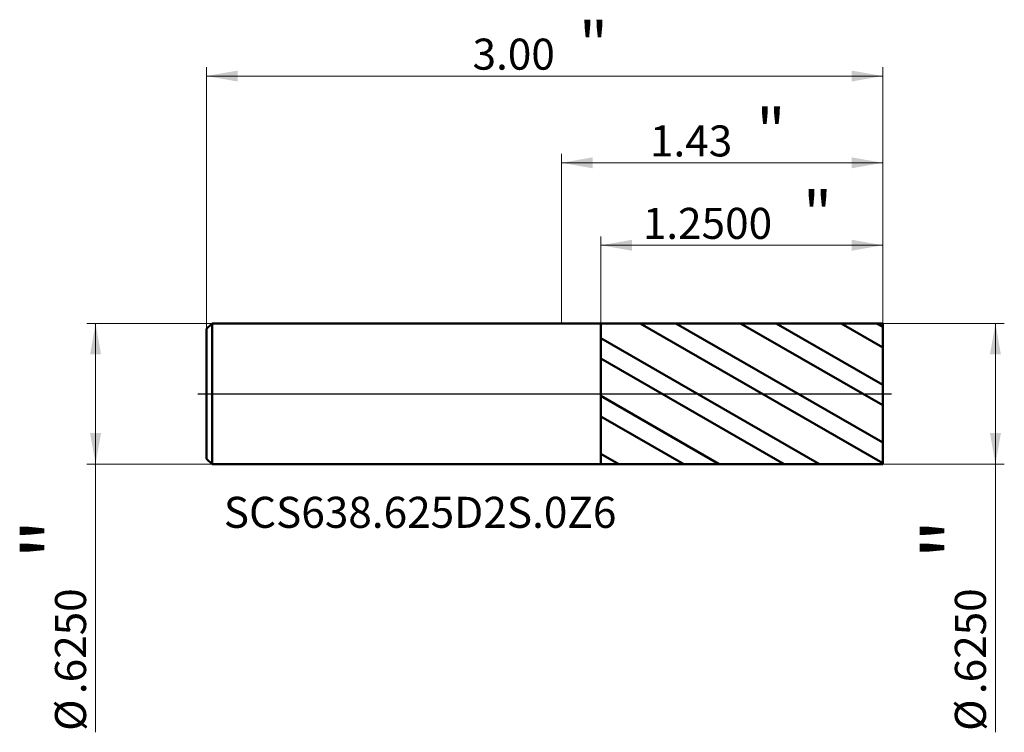
# Model space of a CAD drawing. Units: millimetres. Extents: x -2.4 to 1.96, y -1.5 to 1.66.
import ezdxf

# ---------------------------------------------------------------- set-up
doc = ezdxf.new("R2010")
doc.units = ezdxf.units.MM
doc.header["$MEASUREMENT"] = 0
doc.linetypes.add('CENTER', pattern=[47.5, 22, -8.5, 8.5, -8.5])
for name, color, linetype, lineweight in [('1', 4, 'Continuous', 50), ('2', 7, 'Continuous', 25), ('4', 2, 'CENTER', 25), ('SK1', 4, 'Continuous', 50), ('SK2', 7, 'Continuous', 25), ('SK4', 2, 'CENTER', 25), ('SK6', 5, 'Continuous', 35)]:
    doc.layers.add(name, color=color, linetype=linetype, lineweight=lineweight)
doc.styles.add('Monospac821 BT', font='monos.ttf')
doc.styles.add('STANDARD 3.5', font='monos.ttf', dxfattribs={"height": 3.5})
doc.dimstyles.new('NewStyle', dxfattribs={"dimtxt": 3.5, "dimasz": 3.5, "dimexe": 0.18, "dimexo": 0.0625, "dimgap": 0.09, "dimtad": 1, "dimzin": 0, "dimdsep": 46, "dimtxsty": 'STANDARD 3.5', "dimcen": 0.09, "dimadec": 0, "dimazin": 0, "dimtfac": 1, "dimtdec": 4, "dimtofl": 0, "dimtmove": 0, "dimatfit": 3, "dimfxl": 1, "dimtolj": 1, "dimtzin": 0, "dimarcsym": 0})

# ---------------------------------------------------------------- blocks, each defined once
blk = doc.blocks.new('_U0')
at = {"layer": 'SK2', "color": 7, "lineweight": 18}
for p, q in [((-1.550803, 0.3125), (-2.107041, 0.3125)), ((-2.067671, 0.3125), (-2.067671, -1.503367)), ((-1.550803, -0.3125), (-2.107041, -0.3125))]:
    blk.add_line(p, q, dxfattribs=at)
for points in [[(-2.067671, 0.3125), (-2.043374, 0.174705), (-2.091968, 0.174705)], [(-2.067671, -0.3125), (-2.091968, -0.174704), (-2.043374, -0.174704)]]:
    blk.add_solid(points, dxfattribs=at)
at = {"layer": 'SK2', "color": 7, "linetype": 'Continuous', "lineweight": 13, "char_height": 0.137795, "attachment_point": 7, "rotation": 90, "line_spacing_factor": 1.072372, "style": 'Monospac821 BT'}
for s, insert in [('\\fMonospac821 BT|b0|i0;\\W1.0000;\\H0.28;"\\H0.14;', (-2.109813, -0.736239)), ('\\fMonospac821 BT|b0|i0;\\W1.0000;.6250', (-2.109813, -1.333726)), ('\\fMonospac821 BT|b0|i0;%%c', (-2.109813, -1.497166))]:
    blk.add_mtext(s, dxfattribs=dict(at, insert=insert))
blk = doc.blocks.new('_U1')
at = {"layer": '2', "color": 7, "lineweight": 18}
for p, q in [((1.425197, 0.3125), (1.964959, 0.3125)), ((1.925589, 0.3125), (1.925589, -1.503367)), ((1.425197, -0.3125), (1.964959, -0.3125))]:
    blk.add_line(p, q, dxfattribs=at)
for points in [[(1.925589, 0.3125), (1.949886, 0.174705), (1.901292, 0.174705)], [(1.925589, -0.3125), (1.901292, -0.174704), (1.949886, -0.174704)]]:
    blk.add_solid(points, dxfattribs=at)
at = {"layer": '2', "color": 7, "linetype": 'Continuous', "lineweight": 13, "char_height": 0.137795, "attachment_point": 7, "rotation": 90, "line_spacing_factor": 1.072372, "style": 'Monospac821 BT'}
for s, insert in [('\\fMonospac821 BT|b0|i0;\\W1.0000;\\H0.28;"\\H0.14;', (1.883447, -0.736239)), ('\\fMonospac821 BT|b0|i0;\\W1.0000;.6250', (1.883447, -1.333726)), ('\\fMonospac821 BT|b0|i0;%%c', (1.883447, -1.497166))]:
    blk.add_mtext(s, dxfattribs=dict(at, insert=insert))
blk = doc.blocks.new('_U2')
at = {"layer": '2', "color": 7, "lineweight": 18}
for p, q in [((0, 0.3125), (0, 1.064807)), ((1.425197, 0.3125), (1.425197, 1.064807)), ((0, 1.025437), (1.425197, 1.025437))]:
    blk.add_line(p, q, dxfattribs=at)
for points in [[(0, 1.025437), (0.137795, 1.049734), (0.137796, 1.00114)], [(1.425197, 1.025437), (1.287402, 1.00114), (1.287402, 1.049734)]]:
    blk.add_solid(points, dxfattribs=at)
at = {"layer": '2', "color": 7, "linetype": 'Continuous', "lineweight": 13, "attachment_point": 7, "style": 'Monospac821 BT'}
for s, insert, char_height, line_spacing_factor in [('\\fMonospac821 BT|b0|i0;\\W1.0000;\\H0.20;"\\H0.10;', (0.864565, 1.06533), 0.098425, 0.607109), ('\\fMonospac821 BT|b0|i0;\\W1.0000;1.43', (0.392599, 1.053729), 0.137795, 1.072372)]:
    blk.add_mtext(s, dxfattribs=dict(at, insert=insert, char_height=char_height, line_spacing_factor=line_spacing_factor))
blk = doc.blocks.new('_U3')
at = {"layer": 'SK2', "color": 7, "lineweight": 18}
for p, q in [((-1.574803, 0.2885), (-1.574803, 1.450102)), ((1.425197, 0.3125), (1.425197, 1.450102)), ((1.425197, 1.410732), (-1.574803, 1.410732))]:
    blk.add_line(p, q, dxfattribs=at)
for points in [[(-1.574803, 1.410732), (-1.437008, 1.435029), (-1.437008, 1.386435)], [(1.425197, 1.410732), (1.287402, 1.386435), (1.287402, 1.435029)]]:
    blk.add_solid(points, dxfattribs=at)
at = {"layer": 'SK2', "color": 7, "linetype": 'Continuous', "lineweight": 13, "attachment_point": 7, "style": 'Monospac821 BT'}
for s, insert, char_height, line_spacing_factor in [('\\fMonospac821 BT|b0|i0;\\W1.0000;\\H0.20;"\\H0.10;', (0.077164, 1.450625), 0.098425, 0.607109), ('\\fMonospac821 BT|b0|i0;\\W1.0000;3.00', (-0.394803, 1.439024), 0.137795, 1.072372)]:
    blk.add_mtext(s, dxfattribs=dict(at, insert=insert, char_height=char_height, line_spacing_factor=line_spacing_factor))
blk = doc.blocks.new('_U4')
at = {"layer": '2', "color": 7, "lineweight": 18}
for p, q in [((0.175197, 0.312282), (0.175197, 0.698776)), ((1.425197, 0.659406), (0.175197, 0.659406)), ((1.425197, 0.3125), (1.425197, 0.698776))]:
    blk.add_line(p, q, dxfattribs=at)
for points in [[(0.175197, 0.659406), (0.312992, 0.683703), (0.312992, 0.635109)], [(1.425197, 0.659406), (1.287402, 0.635109), (1.287402, 0.683703)]]:
    blk.add_solid(points, dxfattribs=at)
at = {"layer": '2', "color": 7, "linetype": 'Continuous', "lineweight": 13, "attachment_point": 7, "style": 'Monospac821 BT'}
for s, insert, char_height, line_spacing_factor in [('\\fMonospac821 BT|b0|i0;\\W1.0000;\\H0.20;"\\H0.10;', (1.071661, 0.6993), 0.098425, 0.607109), ('\\fMonospac821 BT|b0|i0;\\W1.0000;1.2500', (0.3607, 0.687698), 0.137795, 1.072372)]:
    blk.add_mtext(s, dxfattribs=dict(at, insert=insert, char_height=char_height, line_spacing_factor=line_spacing_factor))

msp = doc.modelspace()

# ---------------------------------------------------------------- hatches: boundary and pattern name
at = {"layer": '1'}
h = msp.add_hatch(dxfattribs=at)
h.set_pattern_fill('STEEL', color=256, scale=0.070079, angle=285.03802, style=0)
h.set_pattern_definition([(330.038, (0, 0), (0.111122, 0.192764), []), (330.038, (0.10744, 0.02886), (0.111122, 0.192764), [])])
h.paths.add_polyline_path([(1.4252, 0), (1.4252, 0.3125), (0.1752, 0.31228), (0.1752, -0.31228), (1.4252, -0.3125)])

# ---------------------------------------------------------------- linework, layer by layer
for p, q in [((0, 0.3125), (0.1752, 0.3125)), ((0.1752, 0.31228), (1.4252, 0.3125)), ((0.1752, 0.3125), (0.1752, 0.31228)), ((0.1752, -0.31228), (0.1752, 0.31228)), ((1.4252, 0.3125), (1.4252, 0)), ((1.4252, -0.3125), (1.4252, 0)), ((0, -0.3125), (0.1752, -0.3125)), ((0.1752, -0.31228), (1.4252, -0.3125)), ((0.1752, -0.3125), (0.1752, -0.31228))]:
    msp.add_line(p, q, dxfattribs=at)
at = {"layer": '4'}
msp.add_line((0, 0), (1.46457, 0), dxfattribs=at)
at = {"layer": 'SK1'}
for p, q in [((-1.5748, 0.2885), (-1.5508, 0.3125)), ((-1.5508, 0.3125), (-1.5508, -0.3125)), ((-1.5508, 0.3125), (0, 0.3125)), ((-1.5748, 0), (-1.5748, 0.2885)), ((-1.5748, 0), (-1.5748, -0.2885)), ((-1.5748, -0.2885), (-1.5508, -0.3125)), ((-1.5508, -0.3125), (0, -0.3125))]:
    msp.add_line(p, q, dxfattribs=at)
at = {"layer": 'SK4'}
msp.add_line((-1.61417, 0), (1.46457, 0), dxfattribs=at)

# ---------------------------------------------------------------- texts
at = {"layer": 'SK6', "insert": (-1.4986, -0.59538), "char_height": 0.1377953, "attachment_point": 7, "line_spacing_factor": 1.072372, "style": 'STANDARD 3.5'}
msp.add_mtext('\\fMonospac821 BT|b0|i0;\\W1.0000;SCS638.625D2S.0Z6', dxfattribs=at)

# ---------------------------------------------------------------- dimensions: what is measured, and where the dimension line sits
at = {"layer": '2'}
for base, p1, p2, override, picture, middle in [((1.4252, 1.02544), (0, 0.3125), (1.4252, 0.3125), {"dimtxt": 0.137795, "dimasz": 0.137795, "dimexe": 0.03937, "dimexo": 0, "dimgap": 0.068898, "dimdec": 2, "dimlfac": 1, "dimzin": 4, "dimdsep": 46, "dimlunit": 2, "dimpost": '<>', "dimtxsty": 'Monospac821 BT', "dimsah": 1, "dimse1": 0, "dimse2": 0, "dimsd1": 0, "dimsd2": 0, "dimclrd": 7, "dimclre": 7, "dimclrt": 7, "dimlwd": 18, "dimlwe": 18}, '_U2', (0.7126, 1.02544)), ((0.1752, 0.65941), (1.4252, 0.3125), (0.1752, 0.31228), {"dimtxt": 0.137795, "dimasz": 0.137795, "dimexe": 0.03937, "dimexo": 0, "dimgap": 0.068898, "dimdec": 4, "dimlfac": 1, "dimzin": 4, "dimdsep": 46, "dimlunit": 2, "dimpost": '<>', "dimtxsty": 'Monospac821 BT', "dimsah": 1, "dimse1": 0, "dimse2": 0, "dimsd1": 0, "dimsd2": 0, "dimclrd": 7, "dimclre": 7, "dimclrt": 7, "dimlwd": 18, "dimlwe": 18}, '_U4', (0.8002, 0.65941))]:
    dim = msp.add_linear_dim(base=base, p1=p1, p2=p2, text=' <> \\fMonospac821 BT|b0|i0;\\C7;\\H0.10;\\fMonospac821 BT|b0|i0;\\H0.20;"\\H0.14;\\fMonospac821 BT|b0|i0;\\H0.14;\\C7;', dimstyle='NewStyle', override=override, dxfattribs=at)
    dim.commit()
    dim.dimension.update_dxf_attribs({"geometry": picture, "text_midpoint": middle})
dim = msp.add_linear_dim(base=(1.92559, -0.3125), p1=(1.4252, 0.3125), p2=(1.4252, -0.3125), angle=270, text=' <> \\fMonospac821 BT|b0|i0;\\C7;\\H0.14;\\fMonospac821 BT|b0|i0;\\H0.28;"\\H0.14;\\fMonospac821 BT|b0|i0;\\H0.14;\\C7;', dimstyle='NewStyle', override={"dimtxt": 0.137795, "dimasz": 0.137795, "dimexe": 0.03937, "dimexo": 0, "dimgap": 0.068898, "dimdec": 4, "dimlfac": 1, "dimzin": 4, "dimdsep": 46, "dimlunit": 2, "dimpost": '%%c<>', "dimtxsty": 'Monospac821 BT', "dimsah": 1, "dimse1": 0, "dimse2": 0, "dimsd1": 0, "dimsd2": 0, "dimclrd": 7, "dimclre": 7, "dimclrt": 7, "dimlwd": 18, "dimlwe": 18}, dxfattribs=at)
dim.commit()
dim.dimension.update_dxf_attribs({"geometry": '_U1', "text_midpoint": (1.92559, -1.07855)})
at = {"layer": 'SK2'}
dim = msp.add_linear_dim(base=(-1.5748, 1.41073), p1=(1.4252, 0.3125), p2=(-1.5748, 0.2885), text=' <> \\fMonospac821 BT|b0|i0;\\C7;\\H0.10;\\fMonospac821 BT|b0|i0;\\H0.20;"\\H0.14;\\fMonospac821 BT|b0|i0;\\H0.14;\\C7;', dimstyle='NewStyle', override={"dimtxt": 0.137795, "dimasz": 0.137795, "dimexe": 0.03937, "dimexo": 0, "dimgap": 0.068898, "dimdec": 2, "dimlfac": 1, "dimzin": 4, "dimdsep": 46, "dimlunit": 2, "dimpost": '<>', "dimtxsty": 'Monospac821 BT', "dimsah": 1, "dimse1": 0, "dimse2": 0, "dimsd1": 0, "dimsd2": 0, "dimclrd": 7, "dimclre": 7, "dimclrt": 7, "dimlwd": 18, "dimlwe": 18}, dxfattribs=at)
dim.commit()
dim.dimension.update_dxf_attribs({"geometry": '_U3', "text_midpoint": (-0.0748, 1.41073)})
dim = msp.add_linear_dim(base=(-2.06767, -0.3125), p1=(-1.5508, 0.3125), p2=(-1.5508, -0.3125), angle=270, text=' <> \\fMonospac821 BT|b0|i0;\\C7;\\H0.14;\\fMonospac821 BT|b0|i0;\\H0.28;"\\H0.14;\\fMonospac821 BT|b0|i0;\\H0.14;\\C7;', dimstyle='NewStyle', override={"dimtxt": 0.137795, "dimasz": 0.137795, "dimexe": 0.03937, "dimexo": 0, "dimgap": 0.068898, "dimdec": 4, "dimlfac": 1, "dimzin": 4, "dimdsep": 46, "dimlunit": 2, "dimpost": '%%c<>', "dimtxsty": 'Monospac821 BT', "dimsah": 1, "dimse1": 0, "dimse2": 0, "dimsd1": 0, "dimsd2": 0, "dimclrd": 7, "dimclre": 7, "dimclrt": 7, "dimlwd": 18, "dimlwe": 18}, dxfattribs=at)
dim.commit()
dim.dimension.update_dxf_attribs({"geometry": '_U0', "text_midpoint": (-2.06767, -1.07855)})

doc.saveas('drawing.dxf')
